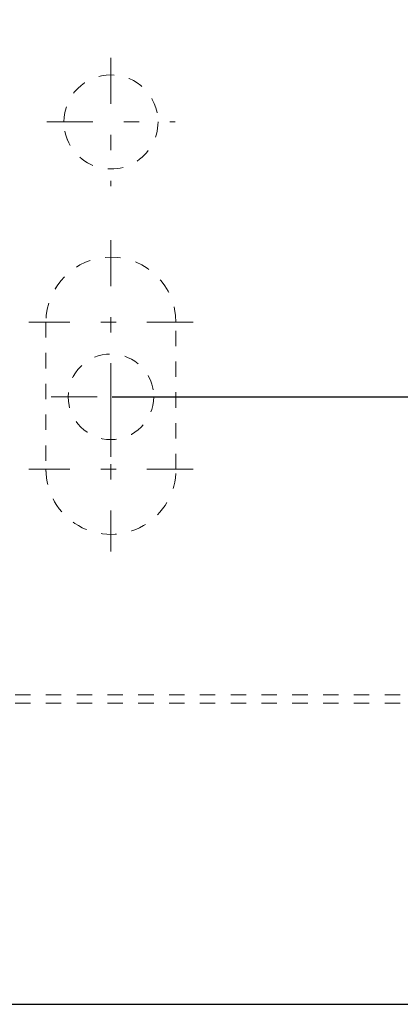
# Model space of a CAD drawing. Units: millimetres. Extents: x 1331 to 1883, y 72 to 806.
# Drawn here: x 1728 to 1750, y 491 to 548 of the extents above; entities that cross this region are included whole.
import ezdxf

# ---------------------------------------------------------------- set-up
doc = ezdxf.new("R2010")
doc.units = ezdxf.units.MM
for name, pattern in [('_..__..__..__.._', [1.8, 0.9, -0.9]), ('______....__....', [7.2, 2.7, -1.8, 0.9, -1.8]), ('______..__..__..', [7.2, 2.7, -0.9, 0.9, -0.9, 0.9, -0.9]), ('________________', [0])]:
    doc.linetypes.add(name, pattern=pattern)
for name, color, linetype in [('Ansichten', 7, 'Continuous'), ('Maße', 7, 'Continuous'), ('Mittellinien', 7, 'Continuous')]:
    doc.layers.add(name, color=color, linetype=linetype)
doc.dimstyles.get("Standard").update_dxf_attribs({"dimtxt": 0.18, "dimasz": 0.18, "dimexe": 0.18, "dimexo": 0.0625, "dimgap": 0.09, "dimtad": 0, "dimtih": 1, "dimtoh": 1, "dimdec": 4, "dimzin": 0, "dimdsep": 46, "dimtxsty": 'Standard', "dimcen": 0.09, "dimadec": 0, "dimazin": 0, "dimtfac": 1, "dimtdec": 4, "dimtofl": 0, "dimtmove": 0, "dimatfit": 3, "dimfxl": 0, "dimtolj": 1, "dimtzin": 0, "dimarcsym": 0})

# ---------------------------------------------------------------- blocks, each defined once
blk = doc.blocks.new('@725')
at = {"layer": 'Maße', "color": 212, "linetype": '_..__..__..__.._', "lineweight": 9}
for p, q in [((1730.75, 542.065), (1730.75, 542.064)), ((1736.25, 542.064), (1736.25, 542.065)), ((1729.7, 530.365), (1729.7, 521.765)), ((1737.3, 521.765), (1737.3, 530.365)), ((1729.7, 521.765), (1729.7, 521.764)), ((1737.3, 521.765), (1737.3, 521.764)), ((1587.5, 508.594), (1751, 508.594)), ((1587.5, 508.094), (1751, 508.094))]:
    blk.add_line(p, q, dxfattribs=at)
at = {"layer": 'Maße', "color": 7, "linetype": '________________', "lineweight": 9}
blk.add_line((1813.5, 490.504), (1587.5, 490.504), dxfattribs=at)
at = {"layer": 'Maße', "color": 212, "linetype": '_..__..__..__.._', "lineweight": 9}
blk.add_circle((1733.5, 526.004), 2.5, dxfattribs=at)
at = {"layer": 'Maße', "color": 212, "linetype": '_..__..__..__.._', "lineweight": 9, "extrusion": (0, 0, -1)}
for centre, start_param, end_param in [((1733.5, 542.065), 3.141593, 6.283185), ((1733.5, 542.064), 3.141593, 6.283185), ((1733.5, 542.065), 0, 3.141593), ((1733.5, 542.064), 0, 3.141593)]:
    blk.add_ellipse(centre, major_axis=(2.75, 0), ratio=0.999998, start_param=start_param, end_param=end_param, dxfattribs=at)
at = {"layer": 'Maße', "color": 212, "linetype": '_..__..__..__.._', "lineweight": 9}
for centre, start_param, end_param in [((1733.5, 530.364), 3.141593, 6.283185), ((1733.5, 530.365), 3.141593, 6.283185), ((1733.5, 521.765), 0, 3.141593), ((1733.5, 521.764), 0, 3.141593)]:
    blk.add_ellipse(centre, major_axis=(-3.8, 0), ratio=0.999998, start_param=start_param, end_param=end_param, dxfattribs=at)
blk = doc.blocks.new('*D12')
at = {"layer": 'Defpoints', "color": 0}
for p in [(1737, 558.004), (1861.969, 558.004), (1737, 526.004)]:
    blk.add_point(p, dxfattribs=at)
at = {"layer": 'Maße', "color": 0, "lineweight": -2}
for p, q in [((1737.062, 558.004), (1856.149, 558.004)), ((1855.969, 538.004), (1855.969, 546.004)), ((1737.062, 526.004), (1856.149, 526.004))]:
    blk.add_line(p, q, dxfattribs=at)
at = {"layer": 'Maße', "color": 0}
for points in [[(1857.969, 546.004), (1853.969, 546.004), (1855.969, 558.004)], [(1853.969, 538.004), (1857.969, 538.004), (1855.969, 526.004)]]:
    blk.add_solid(points, dxfattribs=at)
at = {"layer": 'Maße', "color": 0, "insert": (1849.879, 542.004), "char_height": 12, "attachment_point": 5, "rotation": 90}
blk.add_mtext('\\A1;32', dxfattribs=at)
blk = doc.blocks.new('*D13')
at = {"layer": 'Defpoints', "color": 0}
for p in [(1733.5, 526.004), (1862, 526.004), (1700.5, 490.504)]:
    blk.add_point(p, dxfattribs=at)
at = {"layer": 'Maße', "color": 0, "lineweight": -2}
for p, q in [((1733.562, 526.004), (1856.18, 526.004)), ((1856, 502.504), (1856, 514.004)), ((1700.562, 490.504), (1856.18, 490.504))]:
    blk.add_line(p, q, dxfattribs=at)
at = {"layer": 'Maße', "color": 0}
for points in [[(1858, 514.004), (1854, 514.004), (1856, 526.004)], [(1854, 502.504), (1858, 502.504), (1856, 490.504)]]:
    blk.add_solid(points, dxfattribs=at)
at = {"layer": 'Maße', "color": 0, "insert": (1849.91, 508.254), "char_height": 12, "attachment_point": 5, "rotation": 90}
blk.add_mtext('\\A1;35.5', dxfattribs=at)

msp = doc.modelspace()

# ---------------------------------------------------------------- linework, layer by layer
at = {"layer": 'Mittellinien', "color": 132, "linetype": '______....__....', "lineweight": 9}
for p, q in [((1733.5, 545.815), (1733.5, 538.315)), ((1729.75, 542.065), (1737.25, 542.065)), ((1733.5, 535.165), (1733.5, 525.565)), ((1738.3, 530.365), (1728.7, 530.365)), ((1733.5, 522.504), (1733.5, 529.504)), ((1733.5, 526.565), (1733.5, 516.965)), ((1730, 526.004), (1737, 526.004)), ((1738.3, 521.765), (1728.7, 521.765))]:
    msp.add_line(p, q, dxfattribs=at)

# ---------------------------------------------------------------- block references
at = {"layer": 'Ansichten', "color": 7, "linetype": '______..__..__..', "lineweight": 9}
msp.add_blockref('@725', (0, 0), dxfattribs=at)

# ---------------------------------------------------------------- dimensions: what is measured, and where the dimension line sits
at = {"layer": 'Maße', "color": 5}
for base, p1, p2, picture, middle in [((1855.969, 558.004), (1737, 526.004), (1737, 558.004), '*D12', (1855.969, 542.004)), ((1856, 526.004), (1700.5, 490.504), (1733.5, 526.004), '*D13', (1856, 508.254))]:
    dim = msp.add_linear_dim(base=base, p1=p1, p2=p2, angle=90, dimstyle='Standard', override={"dimtxt": 12, "dimasz": 12, "dimtad": 1, "dimjust": 0, "dimtih": 0, "dimtoh": 0, "dimdec": 2, "dimlfac": 1, "dimzin": 8, "dimsah": 1, "dimse1": 0, "dimse2": 0, "dimsd1": 0, "dimsd2": 0, "dimadec": 2, "dimazin": 2, "dimtol": 0, "dimtp": 0, "dimtm": 0, "dimtfac": 0.5, "dimtzin": 8}, dxfattribs=at)
    dim.commit()
    dim.dimension.update_dxf_attribs({"geometry": picture, "text_midpoint": middle, "dimtype": 160})

doc.saveas('drawing.dxf')
